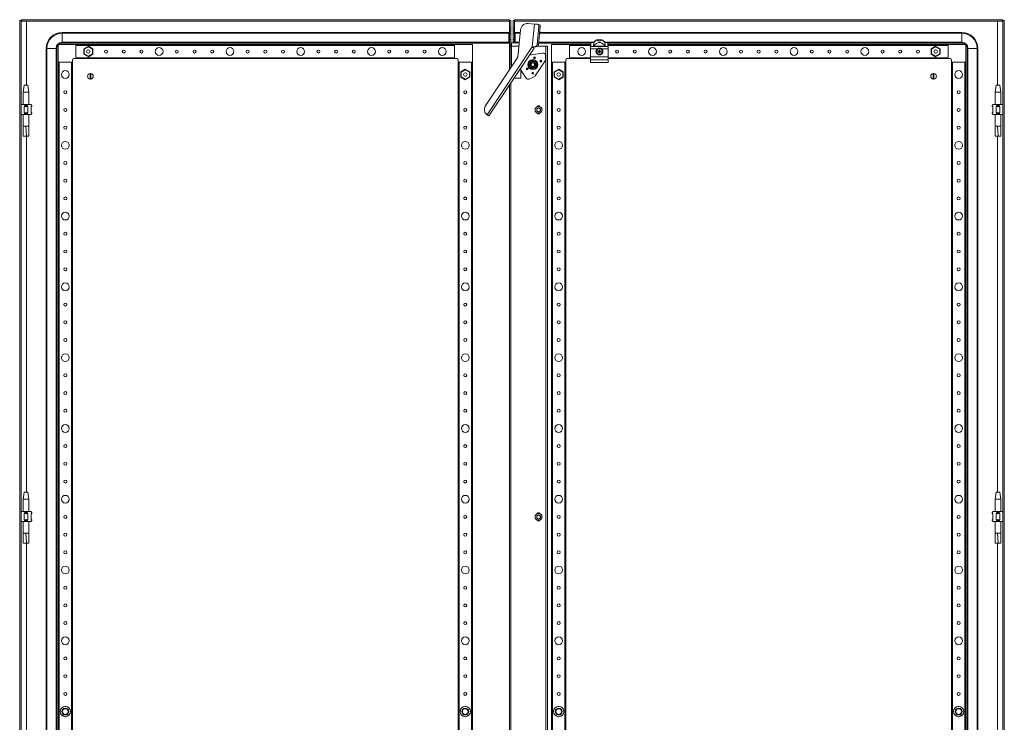
# Model space of a CAD drawing. Units: millimetres. Extents: x 12 to 11593, y -2 to 11625.
# Drawn here: x 4404 to 5795, y 3442 to 4434 of the extents above; entities that cross this region are included whole.
import ezdxf

# ---------------------------------------------------------------- set-up
doc = ezdxf.new("R2010")
doc.units = ezdxf.units.MM

msp = doc.modelspace()

# ---------------------------------------------------------------- linework, layer by layer
at = {"color": 4, "linetype": 'Continuous', "lineweight": 15}
for p, q in [((4404.231, 4433.262), (4406.231, 4433.262)), ((4404.231, 2480.262), (4404.231, 4433.262)), ((4406.231, 4433.262), (4406.231, 2480.262)), ((4406.331, 4432.262), (4406.331, 4434.262)), ((4406.331, 4434.262), (5096.131, 4434.262)), ((5096.131, 4432.262), (4406.331, 4432.262)), ((5096.131, 4432.252), (4413.731, 4432.252)), ((4413.731, 4432.252), (4413.731, 4341.762)), ((5096.131, 4434.262), (5096.131, 4432.262)), ((5096.231, 4433.262), (5096.131, 4432.252)), ((5096.131, 4432.252), (5096.131, 4432.262)), ((5096.131, 4363.478), (5096.131, 4432.252)), ((5098.231, 4433.262), (5096.231, 4433.262)), ((5096.231, 4422.512), (5096.231, 4433.262)), ((5098.231, 4433.262), (5098.231, 4422.512)), ((5101.231, 4433.262), (5103.231, 4433.262)), ((5101.231, 4422.512), (5101.231, 4433.262)), ((5103.231, 4433.262), (5103.231, 4422.512)), ((5103.331, 4432.252), (5103.231, 4433.262)), ((5103.331, 4432.262), (5103.331, 4434.262)), ((5103.331, 4434.262), (5793.131, 4434.262)), ((5793.131, 4432.262), (5103.331, 4432.262)), ((5103.331, 4432.262), (5103.331, 4432.252)), ((5785.731, 4432.252), (5103.331, 4432.252)), ((5103.331, 4432.252), (5103.331, 4401.762)), ((5131.476, 4428.164), (5122.774, 4429.009)), ((5128.332, 4395.8), (5131.476, 4428.164)), ((5131.546, 4428.157), (5128.403, 4395.8)), ((5131.546, 4428.157), (5135.74, 4427.75)), ((5137.561, 4424.559), (5135.098, 4399.203)), ((5137.851, 4427.545), (5135.74, 4427.75)), ((5139.673, 4424.354), (5137.21, 4398.998)), ((5137.561, 4424.559), (5139.673, 4424.354)), ((5785.731, 4341.762), (5785.731, 4432.252)), ((5793.131, 4432.262), (5793.131, 4434.262)), ((5795.231, 4433.262), (5793.231, 4433.262)), ((5793.231, 2480.262), (5793.231, 4433.262)), ((5795.231, 4433.262), (5795.231, 2480.262)), ((4464.231, 4415.191), (4464.231, 4416.262)), ((4464.231, 4416.262), (5095.231, 4416.262)), ((4464.231, 4415.191), (4464.231, 4402.334)), ((4464.231, 4415.191), (5095.231, 4415.191)), ((5095.231, 4415.191), (5095.231, 4416.262)), ((5095.231, 4402.334), (5095.231, 4415.191)), ((5098.231, 4422.512), (5096.231, 4422.512)), ((5096.231, 4419.862), (5096.231, 4422.512)), ((5096.231, 4419.862), (5098.231, 4419.862)), ((5096.231, 4417.143), (5096.231, 4419.862)), ((5098.231, 4417.143), (5096.231, 4417.143)), ((5096.231, 4414.262), (5096.231, 4417.143)), ((5098.231, 4414.262), (5096.231, 4414.262)), ((5096.231, 4406.262), (5096.231, 4414.262)), ((5098.231, 4419.862), (5098.231, 4422.512)), ((5098.231, 4419.862), (5098.231, 4417.143)), ((5098.231, 4417.143), (5098.231, 4414.262)), ((5098.231, 4406.262), (5098.231, 4414.262)), ((5101.231, 4422.512), (5103.231, 4422.512)), ((5101.231, 4419.646), (5101.231, 4422.512)), ((5103.231, 4419.646), (5101.231, 4419.646)), ((5101.231, 4419.646), (5101.231, 4417.16)), ((5101.231, 4417.16), (5103.231, 4417.16)), ((5101.231, 4414.262), (5101.231, 4417.16)), ((5101.231, 4414.262), (5103.231, 4414.262)), ((5101.231, 4406.262), (5101.231, 4414.262)), ((5103.231, 4422.512), (5103.231, 4419.646)), ((5103.231, 4419.646), (5103.231, 4417.16)), ((5103.231, 4417.16), (5103.231, 4414.262)), ((5103.231, 4414.262), (5103.231, 4406.262)), ((5111.489, 4416.262), (5104.231, 4416.262)), ((5104.231, 4416.262), (5104.231, 4415.191)), ((5104.231, 4415.191), (5104.231, 4402.334)), ((5111.385, 4415.191), (5104.231, 4415.191)), ((5111.854, 4420.023), (5108.106, 4381.44)), ((5735.231, 4415.191), (5138.783, 4415.191)), ((5735.231, 4416.262), (5138.887, 4416.262)), ((5735.231, 4415.191), (5735.231, 4416.262)), ((5735.231, 4402.334), (5735.231, 4415.191)), ((4483.731, 4399.262), (4458.731, 4399.262)), ((4458.731, 4399.262), (4458.731, 4374.262)), ((4464.231, 4402.334), (5095.231, 4402.334)), ((4464.231, 4402.334), (4464.231, 4401.262)), ((5095.231, 4401.262), (4464.231, 4401.262)), ((5018.731, 4399.262), (4483.731, 4399.262)), ((4483.731, 4379.262), (4483.731, 4399.262)), ((4483.731, 4380.562), (4483.731, 4397.962)), ((4483.731, 4397.962), (5018.731, 4397.962)), ((4501.231, 4396.71), (4494.781, 4392.986)), ((4495.381, 4392.64), (4501.231, 4396.017)), ((4501.231, 4396.71), (4501.231, 4396.017)), ((4507.681, 4392.986), (4501.231, 4396.71)), ((4501.231, 4396.017), (4507.081, 4392.64)), ((5018.731, 4399.262), (5018.731, 4397.968)), ((5043.731, 4399.262), (5018.731, 4399.262)), ((5018.731, 4397.962), (5018.731, 4380.562)), ((5043.731, 4374.262), (5043.731, 4399.262)), ((5128.373, 4395.796), (5064.479, 4299.954)), ((5095.231, 4401.262), (5095.231, 4402.334)), ((5096.231, 4406.262), (5098.231, 4406.262)), ((5096.231, 4403.382), (5096.231, 4406.262)), ((5098.231, 4403.382), (5096.231, 4403.382)), ((5096.231, 4398.86), (5096.231, 4403.382)), ((5096.231, 4398.86), (5098.231, 4398.86)), ((5096.231, 4396.778), (5096.231, 4398.86)), ((5096.231, 4363.628), (5096.231, 4396.778)), ((5096.231, 4396.778), (5098.231, 4396.778)), ((5098.231, 4406.262), (5098.231, 4403.382)), ((5098.231, 4398.86), (5098.231, 4403.382)), ((5098.231, 4396.778), (5098.231, 4398.86)), ((5098.241, 4396.762), (5099.231, 4396.762)), ((5098.241, 4366.643), (5098.241, 4396.762)), ((5110.08, 4401.762), (5099.231, 4401.762)), ((5099.231, 4396.662), (5099.231, 4401.762)), ((5099.231, 4396.662), (5099.231, 4368.128)), ((5099.231, 4396.662), (5109.585, 4396.662)), ((5101.231, 4406.262), (5103.231, 4406.262)), ((5101.231, 4403.365), (5101.231, 4406.262)), ((5101.231, 4403.365), (5103.231, 4403.365)), ((5101.231, 4401.762), (5101.231, 4403.365)), ((5103.231, 4406.262), (5103.231, 4403.365)), ((5103.231, 4403.365), (5103.231, 4401.762)), ((5104.231, 4402.334), (5104.231, 4401.762)), ((5110.136, 4402.334), (5104.231, 4402.334)), ((5128.332, 4395.8), (5128.373, 4395.796)), ((5133.048, 4396.429), (5128.403, 4395.8)), ((5128.403, 4395.8), (5130.514, 4395.595)), ((5135.159, 4396.224), (5130.514, 4395.595)), ((5133.048, 4396.429), (5135.159, 4396.224)), ((5137.21, 4398.998), (5135.098, 4399.203)), ((5136.211, 4396.762), (5147.721, 4396.762)), ((5137.43, 4401.262), (5210.731, 4401.262)), ((5215.464, 4402.334), (5137.534, 4402.334)), ((5147.721, 4396.762), (5147.721, 2516.762)), ((5147.721, 4396.762), (5147.731, 4396.762)), ((5149.731, 4396.762), (5147.731, 4396.762)), ((5147.731, 2516.762), (5147.731, 4396.762)), ((5149.731, 4396.762), (5149.731, 2516.762)), ((5180.731, 4399.262), (5155.731, 4399.262)), ((5155.731, 4399.262), (5155.731, 4374.262)), ((5210.731, 4399.262), (5180.731, 4399.262)), ((5180.731, 4379.262), (5180.731, 4399.262)), ((5180.731, 4397.962), (5210.731, 4397.962)), ((5210.731, 4401.762), (5210.731, 4401.551)), ((5210.731, 4401.551), (5210.731, 4396.02)), ((5210.731, 4396.02), (5210.731, 4393.162)), ((5211.231, 4402.262), (5211.231, 4402.021)), ((5215.414, 4402.262), (5211.231, 4402.262)), ((5211.231, 4396.495), (5211.231, 4402.021)), ((5211.231, 4402.021), (5215.414, 4402.021)), ((5214.733, 4396.495), (5211.231, 4396.495)), ((5215.414, 4402.021), (5214.733, 4396.495)), ((5231.73, 4396.495), (5214.733, 4396.495)), ((5231.293, 4397.08), (5215.17, 4397.08)), ((5215.414, 4402.021), (5215.414, 4402.262)), ((5226.625, 4405.665), (5219.837, 4405.665)), ((5735.231, 4402.334), (5230.998, 4402.334)), ((5231.049, 4402.262), (5231.049, 4402.021)), ((5235.231, 4402.262), (5231.049, 4402.262)), ((5231.73, 4396.495), (5231.049, 4402.021)), ((5231.049, 4402.021), (5235.231, 4402.021)), ((5235.231, 4396.495), (5231.73, 4396.495)), ((5235.231, 4402.021), (5235.231, 4402.262)), ((5235.231, 4402.021), (5235.231, 4396.495)), ((5235.731, 4401.762), (5235.731, 4401.551)), ((5235.731, 4401.551), (5235.731, 4396.02)), ((5235.731, 4401.262), (5735.231, 4401.262)), ((5715.731, 4399.262), (5235.731, 4399.262)), ((5235.731, 4397.962), (5715.731, 4397.962)), ((5235.731, 4396.02), (5235.731, 4393.162)), ((5698.231, 4396.71), (5691.781, 4392.986)), ((5692.381, 4392.64), (5698.231, 4396.017)), ((5698.231, 4396.71), (5698.231, 4396.017)), ((5704.681, 4392.986), (5698.231, 4396.71)), ((5698.231, 4396.017), (5704.081, 4392.64)), ((5715.731, 4399.262), (5715.731, 4379.262)), ((5740.731, 4399.262), (5715.731, 4399.262)), ((5715.731, 4397.962), (5715.731, 4380.562)), ((5735.231, 4402.334), (5735.231, 4401.262)), ((5740.731, 4374.262), (5740.731, 4399.262)), ((4441.731, 4393.762), (4441.731, 2519.762)), ((4442.803, 4393.762), (4441.731, 4393.762)), ((4442.803, 2519.762), (4442.803, 4393.762)), ((4455.66, 4393.762), (4442.803, 4393.762)), ((4455.66, 4393.762), (4455.66, 2519.762)), ((4456.731, 4393.762), (4455.66, 4393.762)), ((4456.731, 2519.762), (4456.731, 4393.762)), ((4495.381, 4392.64), (4494.781, 4392.986)), ((4494.781, 4392.986), (4494.781, 4385.538)), ((4495.381, 4385.885), (4494.781, 4385.538)), ((4494.781, 4385.538), (4501.231, 4381.814)), ((4495.381, 4385.885), (4495.381, 4392.64)), ((4501.231, 4382.507), (4495.381, 4385.885)), ((4507.081, 4385.885), (4501.231, 4382.507)), ((4501.231, 4381.814), (4507.681, 4385.538)), ((4501.231, 4382.507), (4501.231, 4381.814)), ((4507.081, 4392.64), (4507.681, 4392.986)), ((4507.081, 4392.64), (4507.081, 4385.885)), ((4507.081, 4385.885), (4507.681, 4385.538)), ((4507.681, 4385.538), (4507.681, 4392.986)), ((5130.849, 4393.921), (5067.058, 4298.235)), ((5125.385, 4385.545), (5112.231, 4365.814)), ((5125.385, 4385.545), (5126.966, 4384.491)), ((5126.966, 4384.491), (5143.295, 4387.175)), ((5147.213, 4383.849), (5147.213, 4378.023)), ((5210.731, 4393.162), (5220.348, 4393.162)), ((5210.731, 4393.162), (5210.731, 4381.662)), ((5210.731, 4381.662), (5235.731, 4381.662)), ((5210.731, 4381.662), (5210.731, 4377.731)), ((5221.072, 4389.76), (5221.914, 4389.576)), ((5221.231, 4389.557), (5221.072, 4389.76)), ((5221.072, 4388.765), (5221.231, 4388.968)), ((5221.914, 4388.948), (5221.072, 4388.765)), ((5221.941, 4389.379), (5221.231, 4389.557)), ((5221.231, 4389.557), (5221.231, 4388.968)), ((5221.231, 4388.968), (5221.941, 4389.146)), ((5221.914, 4389.576), (5222.545, 4389.949)), ((5221.941, 4389.379), (5221.914, 4389.576)), ((5221.941, 4389.146), (5221.914, 4388.948)), ((5222.545, 4388.576), (5221.914, 4388.948)), ((5222.685, 4389.808), (5221.941, 4389.379)), ((5221.941, 4389.146), (5222.685, 4388.716)), ((5222.545, 4389.949), (5222.917, 4390.58)), ((5222.545, 4389.949), (5222.685, 4389.808)), ((5222.685, 4388.716), (5222.545, 4388.576)), ((5222.917, 4387.945), (5222.545, 4388.576)), ((5223.115, 4390.552), (5222.685, 4389.808)), ((5222.685, 4388.716), (5223.115, 4387.972)), ((5222.734, 4391.421), (5223.729, 4391.421)), ((5222.917, 4390.58), (5222.734, 4391.421)), ((5222.734, 4391.421), (5222.937, 4391.263)), ((5222.734, 4387.103), (5222.917, 4387.945)), ((5222.937, 4387.262), (5222.734, 4387.103)), ((5223.729, 4387.103), (5222.734, 4387.103)), ((5222.917, 4390.58), (5223.115, 4390.552)), ((5223.115, 4387.972), (5222.917, 4387.945)), ((5222.937, 4391.263), (5223.115, 4390.552)), ((5223.526, 4391.263), (5222.937, 4391.263)), ((5223.115, 4387.972), (5222.937, 4387.262)), ((5222.937, 4387.262), (5223.526, 4387.262)), ((5223.348, 4390.552), (5223.526, 4391.263)), ((5223.348, 4390.552), (5223.545, 4390.58)), ((5223.777, 4389.808), (5223.348, 4390.552)), ((5223.348, 4387.972), (5223.777, 4388.716)), ((5223.545, 4387.945), (5223.348, 4387.972)), ((5223.526, 4387.262), (5223.348, 4387.972)), ((5223.526, 4391.263), (5223.729, 4391.421)), ((5223.729, 4387.103), (5223.526, 4387.262)), ((5223.729, 4391.421), (5223.545, 4390.58)), ((5223.545, 4390.58), (5223.918, 4389.949)), ((5223.918, 4388.576), (5223.545, 4387.945)), ((5223.545, 4387.945), (5223.729, 4387.103)), ((5223.918, 4389.949), (5223.777, 4389.808)), ((5224.521, 4389.379), (5223.777, 4389.808)), ((5223.777, 4388.716), (5224.521, 4389.146)), ((5223.918, 4388.576), (5223.777, 4388.716)), ((5223.918, 4389.949), (5224.549, 4389.576)), ((5224.549, 4388.948), (5223.918, 4388.576)), ((5224.549, 4389.576), (5224.521, 4389.379)), ((5225.232, 4389.557), (5224.521, 4389.379)), ((5224.549, 4388.948), (5224.521, 4389.146)), ((5224.521, 4389.146), (5225.232, 4388.968)), ((5224.549, 4389.576), (5225.39, 4389.76)), ((5225.39, 4388.765), (5224.549, 4388.948)), ((5225.39, 4389.76), (5225.232, 4389.557)), ((5225.232, 4388.968), (5225.232, 4389.557)), ((5225.39, 4388.765), (5225.232, 4388.968)), ((5226.114, 4393.162), (5235.731, 4393.162)), ((5235.731, 4393.162), (5235.731, 4381.662)), ((5235.731, 4381.662), (5235.731, 4377.731)), ((5691.781, 4392.986), (5691.781, 4385.538)), ((5692.381, 4392.64), (5691.781, 4392.986)), ((5692.381, 4385.885), (5691.781, 4385.538)), ((5691.781, 4385.538), (5698.231, 4381.814)), ((5692.381, 4385.885), (5692.381, 4392.64)), ((5698.231, 4382.507), (5692.381, 4385.885)), ((5704.081, 4385.885), (5698.231, 4382.507)), ((5698.231, 4381.814), (5704.681, 4385.538)), ((5698.231, 4382.507), (5698.231, 4381.814)), ((5704.081, 4392.64), (5704.681, 4392.986)), ((5704.081, 4392.64), (5704.081, 4385.885)), ((5704.081, 4385.885), (5704.681, 4385.538)), ((5704.681, 4385.538), (5704.681, 4392.986)), ((5743.803, 4393.762), (5742.731, 4393.762)), ((5742.731, 4393.762), (5742.731, 2519.762)), ((5756.66, 4393.762), (5743.803, 4393.762)), ((5743.803, 2519.762), (5743.803, 4393.762)), ((5756.66, 4393.762), (5756.66, 2519.762)), ((5756.66, 4393.762), (5757.731, 4393.762)), ((5757.731, 2519.762), (5757.731, 4393.762)), ((4458.731, 4374.262), (4478.731, 4374.262)), ((4458.731, 4374.262), (4458.731, 2539.262)), ((4460.031, 2539.262), (4460.031, 4374.262)), ((4477.431, 4374.262), (4460.031, 4374.262)), ((4477.431, 4374.262), (4477.431, 2539.262)), ((4478.731, 4374.262), (4478.731, 4377.262)), ((4478.731, 2539.262), (4478.731, 4374.262)), ((4480.731, 4379.262), (4483.731, 4379.262)), ((5018.731, 4380.562), (4483.731, 4380.562)), ((4483.731, 4379.262), (5018.731, 4379.262)), ((5018.731, 4380.556), (5018.731, 4379.262)), ((5018.731, 4379.262), (5021.731, 4379.262)), ((5023.731, 4377.262), (5023.731, 4374.262)), ((5023.731, 4374.262), (5025.025, 4374.262)), ((5023.731, 4374.262), (5023.731, 2539.262)), ((5025.031, 2539.262), (5025.031, 4374.262)), ((5042.431, 4374.262), (5025.031, 4374.262)), ((5042.431, 4374.262), (5042.431, 2539.262)), ((5042.437, 4374.262), (5043.731, 4374.262)), ((5043.731, 2539.262), (5043.731, 4374.262)), ((5108.106, 4381.44), (5062.011, 4312.297)), ((5124.231, 4367.876), (5124.231, 4373.649)), ((5129.231, 4376.828), (5131.85, 4375.298)), ((5131.85, 4375.298), (5134.485, 4373.795)), ((5146.646, 4376.153), (5132.476, 4354.898)), ((5134.231, 4373.649), (5134.231, 4367.876)), ((5155.731, 4374.262), (5175.731, 4374.262)), ((5155.731, 4374.262), (5155.731, 2539.262)), ((5157.031, 2539.262), (5157.031, 4374.262)), ((5174.431, 4374.262), (5174.431, 2539.262)), ((5175.731, 4374.262), (5175.731, 4377.262)), ((5175.731, 2539.262), (5175.731, 4374.262)), ((5177.731, 4379.262), (5180.731, 4379.262)), ((5210.731, 4380.562), (5180.731, 4380.562)), ((5180.731, 4379.262), (5210.731, 4379.262)), ((5235.731, 4377.731), (5210.731, 4377.731)), ((5210.731, 4377.731), (5210.731, 4373.731)), ((5210.731, 4373.731), (5235.731, 4373.731)), ((5715.731, 4380.562), (5235.731, 4380.562)), ((5235.731, 4379.262), (5715.731, 4379.262)), ((5235.731, 4377.731), (5235.731, 4373.731)), ((5715.731, 4379.262), (5718.731, 4379.262)), ((5720.731, 4377.262), (5720.731, 4374.262)), ((5720.731, 4374.262), (5740.731, 4374.262)), ((5720.731, 4374.262), (5720.731, 2539.262)), ((5722.031, 2539.262), (5722.031, 4374.262)), ((5739.431, 4374.262), (5722.031, 4374.262)), ((5739.431, 4374.262), (5739.431, 2539.262)), ((5740.731, 2539.262), (5740.731, 4374.262)), ((4503.581, 4350.315), (4503.581, 4358.209)), ((4504.881, 4358.209), (4504.881, 4350.315)), ((5033.731, 4364.21), (5027.281, 4360.486)), ((5027.881, 4360.14), (5027.281, 4360.486)), ((5027.281, 4360.486), (5027.281, 4353.038)), ((5027.881, 4360.14), (5033.731, 4363.517)), ((5027.881, 4353.385), (5027.881, 4360.14)), ((5033.731, 4364.21), (5033.731, 4363.517)), ((5040.181, 4360.486), (5033.731, 4364.21)), ((5033.731, 4363.517), (5039.581, 4360.14)), ((5039.581, 4360.14), (5040.181, 4360.486)), ((5039.581, 4360.14), (5039.581, 4353.385)), ((5040.181, 4353.038), (5040.181, 4360.486)), ((5112.231, 4365.994), (5112.231, 4351.762)), ((5119.8, 4351.535), (5112.231, 4362.786)), ((5126.613, 4366.227), (5123.978, 4367.729)), ((5129.231, 4364.696), (5126.613, 4366.227)), ((5165.731, 4364.21), (5159.281, 4360.486)), ((5159.281, 4360.486), (5159.281, 4353.038)), ((5159.881, 4360.14), (5159.281, 4360.486)), ((5159.881, 4360.14), (5165.731, 4363.517)), ((5159.881, 4353.385), (5159.881, 4360.14)), ((5165.731, 4364.21), (5165.731, 4363.517)), ((5172.181, 4360.486), (5165.731, 4364.21)), ((5165.731, 4363.517), (5171.581, 4360.14)), ((5171.581, 4360.14), (5172.181, 4360.486)), ((5171.581, 4360.14), (5171.581, 4353.385)), ((5172.181, 4353.038), (5172.181, 4360.486)), ((5694.581, 4350.315), (5694.581, 4358.209)), ((5695.881, 4358.209), (5695.881, 4350.315)), ((4410.732, 4341.765), (4409.231, 4331.762)), ((4415.731, 4341.762), (4410.731, 4341.762)), ((4417.231, 4331.762), (4415.731, 4341.765)), ((5027.881, 4353.385), (5027.281, 4353.038)), ((5027.281, 4353.038), (5033.731, 4349.315)), ((5033.731, 4350.007), (5027.881, 4353.385)), ((5039.581, 4353.385), (5033.731, 4350.007)), ((5033.731, 4349.315), (5040.181, 4353.038)), ((5033.731, 4350.007), (5033.731, 4349.315)), ((5039.581, 4353.385), (5040.181, 4353.038)), ((5096.131, 2571.68), (5096.131, 4341.844)), ((5096.231, 2571.53), (5096.231, 4341.994)), ((5098.241, 2568.515), (5098.241, 4345.009)), ((5112.231, 4351.762), (5102.743, 4351.762)), ((5131.114, 4353.721), (5124.04, 4350.37)), ((5159.881, 4353.385), (5159.281, 4353.038)), ((5159.281, 4353.038), (5165.731, 4349.315)), ((5165.731, 4350.007), (5159.881, 4353.385)), ((5171.581, 4353.385), (5165.731, 4350.007)), ((5165.731, 4349.315), (5172.181, 4353.038)), ((5165.731, 4350.007), (5165.731, 4349.315)), ((5171.581, 4353.385), (5172.181, 4353.038)), ((5783.732, 4341.765), (5782.231, 4331.762)), ((5788.731, 4341.762), (5783.731, 4341.762)), ((5790.231, 4331.762), (5788.731, 4341.765)), ((4409.231, 4331.762), (4409.231, 4314.262)), ((4417.231, 4331.762), (4409.231, 4331.762)), ((4417.231, 4314.262), (4417.231, 4331.762)), ((5782.231, 4331.762), (5782.231, 4314.262)), ((5790.231, 4331.762), (5782.231, 4331.762)), ((5790.231, 4314.262), (5790.231, 4331.762)), ((4410.685, 4314.262), (4406.231, 4314.262)), ((4410.685, 4314.262), (4411.495, 4313.453)), ((4415.777, 4314.262), (4410.685, 4314.262)), ((4411.495, 4312.262), (4410.685, 4311.711)), ((4411.495, 4313.453), (4411.495, 4312.262)), ((4411.495, 4312.262), (4414.968, 4312.262)), ((4414.968, 4313.453), (4415.777, 4314.262)), ((4414.968, 4312.262), (4414.968, 4313.453)), ((4415.777, 4311.711), (4414.968, 4312.262)), ((4420.231, 4314.262), (4415.777, 4314.262)), ((4420.231, 4314.262), (4421.04, 4313.453)), ((4420.231, 4311.262), (4421.231, 4312.262)), ((4421.04, 4312.262), (4420.231, 4311.711)), ((4421.04, 4313.453), (4421.04, 4312.262)), ((4421.04, 4312.262), (4421.231, 4312.262)), ((4421.231, 4312.262), (4421.231, 4313.262)), ((5778.231, 4313.262), (5778.231, 4312.262)), ((5778.231, 4312.262), (5779.231, 4311.262)), ((5778.231, 4312.262), (5778.422, 4312.262)), ((5778.422, 4313.453), (5779.231, 4314.262)), ((5778.422, 4312.262), (5778.422, 4313.453)), ((5779.231, 4311.711), (5778.422, 4312.262)), ((5783.685, 4314.262), (5779.231, 4314.262)), ((5783.685, 4314.262), (5784.495, 4313.453)), ((5788.777, 4314.262), (5783.685, 4314.262)), ((5784.495, 4312.262), (5783.685, 4311.711)), ((5784.495, 4313.453), (5784.495, 4312.262)), ((5784.495, 4312.262), (5787.968, 4312.262)), ((5787.968, 4313.453), (5788.777, 4314.262)), ((5787.968, 4312.262), (5787.968, 4313.453)), ((5788.777, 4311.711), (5787.968, 4312.262)), ((5793.231, 4314.262), (5788.777, 4314.262)), ((4410.685, 4300.262), (4406.231, 4300.262)), ((4409.231, 4300.262), (4409.231, 4283.643)), ((4410.685, 4311.711), (4410.685, 4302.814)), ((4410.685, 4302.814), (4411.495, 4302.262)), ((4411.495, 4301.072), (4410.685, 4300.262)), ((4415.777, 4300.262), (4410.685, 4300.262)), ((4414.968, 4302.262), (4411.495, 4302.262)), ((4411.495, 4302.262), (4411.495, 4301.072)), ((4414.968, 4302.262), (4415.777, 4302.814)), ((4414.968, 4301.072), (4414.968, 4302.262)), ((4414.968, 4301.072), (4415.777, 4300.262)), ((4415.777, 4302.814), (4415.777, 4311.711)), ((4420.231, 4300.262), (4415.777, 4300.262)), ((4417.231, 4283.643), (4417.231, 4300.262)), ((4420.231, 4311.711), (4420.231, 4302.814)), ((4421.231, 4302.262), (4420.231, 4303.262)), ((4420.231, 4302.814), (4421.04, 4302.262)), ((4420.231, 4300.262), (4421.04, 4301.072)), ((4421.04, 4302.262), (4421.04, 4301.072)), ((4421.231, 4302.262), (4421.04, 4302.262)), ((4421.231, 4301.262), (4421.231, 4302.262)), ((5134.689, 4308.23), (5137.231, 4309.698)), ((5134.689, 4305.295), (5134.689, 4308.23)), ((5137.231, 4303.827), (5134.689, 4305.295)), ((5137.231, 4309.698), (5139.773, 4308.23)), ((5139.773, 4305.295), (5137.231, 4303.827)), ((5139.773, 4308.23), (5139.773, 4305.295)), ((5779.231, 4303.262), (5778.231, 4302.262)), ((5778.231, 4302.262), (5778.231, 4301.262)), ((5778.422, 4302.262), (5778.231, 4302.262)), ((5778.422, 4302.262), (5779.231, 4302.814)), ((5778.422, 4301.072), (5778.422, 4302.262)), ((5778.422, 4301.072), (5779.231, 4300.262)), ((5779.231, 4302.814), (5779.231, 4311.711)), ((5783.685, 4300.262), (5779.231, 4300.262)), ((5782.231, 4300.262), (5782.231, 4283.643)), ((5783.685, 4311.711), (5783.685, 4302.814)), ((5783.685, 4302.814), (5784.495, 4302.262)), ((5784.495, 4301.072), (5783.685, 4300.262)), ((5788.777, 4300.262), (5783.685, 4300.262)), ((5787.968, 4302.262), (5784.495, 4302.262)), ((5784.495, 4302.262), (5784.495, 4301.072)), ((5787.968, 4302.262), (5788.777, 4302.814)), ((5787.968, 4301.072), (5787.968, 4302.262)), ((5787.968, 4301.072), (5788.777, 4300.262)), ((5788.777, 4302.814), (5788.777, 4311.711)), ((5793.231, 4300.262), (5788.777, 4300.262)), ((5790.231, 4283.643), (5790.231, 4300.262)), ((4412.688, 4283.703), (4409.231, 4283.703)), ((4417.231, 4283.703), (4412.688, 4283.703)), ((5785.688, 4283.703), (5782.231, 4283.703)), ((5786.762, 4269.703), (5785.688, 4283.703)), ((5790.231, 4283.703), (5785.688, 4283.703)), ((4409.274, 4269.703), (4413.763, 4269.703)), ((4413.731, 4269.703), (4413.731, 3766.762)), ((4413.763, 4269.703), (4417.166, 4269.703)), ((5782.274, 4269.703), (5786.762, 4269.703)), ((5785.731, 3766.762), (5785.731, 4269.703)), ((5786.763, 4269.703), (5790.166, 4269.703)), ((4410.732, 3766.765), (4409.231, 3756.762)), ((4409.231, 3756.762), (4409.231, 3739.262)), ((4417.231, 3756.762), (4409.231, 3756.762)), ((4415.731, 3766.762), (4410.731, 3766.762)), ((4417.231, 3756.762), (4415.731, 3766.765)), ((4417.231, 3739.262), (4417.231, 3756.762)), ((5783.732, 3766.765), (5782.231, 3756.762)), ((5782.231, 3756.762), (5782.231, 3739.262)), ((5790.231, 3756.762), (5782.231, 3756.762)), ((5788.731, 3766.762), (5783.731, 3766.762)), ((5790.231, 3756.762), (5788.731, 3766.765)), ((5790.231, 3739.262), (5790.231, 3756.762)), ((4410.685, 3739.262), (4406.231, 3739.262)), ((4410.685, 3739.262), (4411.495, 3738.453)), ((4415.777, 3739.262), (4410.685, 3739.262)), ((4411.495, 3737.262), (4410.685, 3736.711)), ((4410.685, 3736.711), (4410.685, 3727.814)), ((4411.495, 3738.453), (4411.495, 3737.262)), ((4411.495, 3737.262), (4414.968, 3737.262)), ((4414.968, 3738.453), (4415.777, 3739.262)), ((4414.968, 3737.262), (4414.968, 3738.453)), ((4415.777, 3736.711), (4414.968, 3737.262)), ((4420.231, 3739.262), (4415.777, 3739.262)), ((4415.777, 3727.814), (4415.777, 3736.711)), ((4420.231, 3739.262), (4421.04, 3738.453)), ((4420.231, 3736.262), (4421.231, 3737.262)), ((4421.04, 3737.262), (4420.231, 3736.711)), ((4420.231, 3736.711), (4420.231, 3727.814)), ((4421.231, 3727.262), (4420.231, 3728.262)), ((4421.04, 3738.453), (4421.04, 3737.262)), ((4421.04, 3737.262), (4421.231, 3737.262)), ((4421.231, 3737.262), (4421.231, 3738.262)), ((5134.689, 3733.23), (5137.231, 3734.698)), ((5134.689, 3730.295), (5134.689, 3733.23)), ((5137.231, 3728.827), (5134.689, 3730.295)), ((5137.231, 3734.698), (5139.773, 3733.23)), ((5139.773, 3730.295), (5137.231, 3728.827)), ((5139.773, 3733.23), (5139.773, 3730.295)), ((5778.422, 3738.453), (5778.231, 3738.262)), ((5778.231, 3738.262), (5778.231, 3737.262)), ((5778.231, 3737.262), (5779.231, 3736.262)), ((5778.231, 3737.262), (5778.422, 3737.262)), ((5779.231, 3728.262), (5778.231, 3727.262)), ((5778.422, 3738.453), (5779.231, 3739.262)), ((5778.422, 3737.262), (5778.422, 3738.453)), ((5779.231, 3736.711), (5778.422, 3737.262)), ((5783.685, 3739.262), (5779.231, 3739.262)), ((5779.231, 3727.814), (5779.231, 3736.711)), ((5783.685, 3739.262), (5784.495, 3738.453)), ((5788.777, 3739.262), (5783.685, 3739.262)), ((5784.495, 3737.262), (5783.685, 3736.711)), ((5783.685, 3736.711), (5783.685, 3727.814)), ((5784.495, 3738.453), (5784.495, 3737.262)), ((5784.495, 3737.262), (5787.968, 3737.262)), ((5787.968, 3738.453), (5788.777, 3739.262)), ((5787.968, 3737.262), (5787.968, 3738.453)), ((5788.777, 3736.711), (5787.968, 3737.262)), ((5793.231, 3739.262), (5788.777, 3739.262)), ((5788.777, 3727.814), (5788.777, 3736.711)), ((4410.685, 3725.262), (4406.231, 3725.262)), ((4409.231, 3725.262), (4409.231, 3708.643)), ((4410.685, 3727.814), (4411.495, 3727.262)), ((4411.495, 3726.072), (4410.685, 3725.262)), ((4415.777, 3725.262), (4410.685, 3725.262)), ((4414.968, 3727.262), (4411.495, 3727.262)), ((4411.495, 3727.262), (4411.495, 3726.072)), ((4414.968, 3727.262), (4415.777, 3727.814)), ((4414.968, 3726.072), (4414.968, 3727.262)), ((4414.968, 3726.072), (4415.777, 3725.262)), ((4420.231, 3725.262), (4415.777, 3725.262)), ((4417.231, 3708.643), (4417.231, 3725.262)), ((4420.231, 3727.814), (4421.04, 3727.262)), ((4420.231, 3725.262), (4421.04, 3726.072)), ((4421.04, 3727.262), (4421.04, 3726.072)), ((4421.231, 3727.262), (4421.04, 3727.262)), ((4421.231, 3726.262), (4421.231, 3727.262)), ((5778.231, 3727.262), (5778.231, 3726.262)), ((5778.422, 3727.262), (5778.231, 3727.262)), ((5778.231, 3726.262), (5778.422, 3726.072)), ((5778.422, 3727.262), (5779.231, 3727.814)), ((5778.422, 3726.072), (5778.422, 3727.262)), ((5778.422, 3726.072), (5779.231, 3725.262)), ((5783.685, 3725.262), (5779.231, 3725.262)), ((5782.231, 3725.262), (5782.231, 3708.643)), ((5783.685, 3727.814), (5784.495, 3727.262)), ((5784.495, 3726.072), (5783.685, 3725.262)), ((5788.777, 3725.262), (5783.685, 3725.262)), ((5787.968, 3727.262), (5784.495, 3727.262)), ((5784.495, 3727.262), (5784.495, 3726.072)), ((5787.968, 3727.262), (5788.777, 3727.814)), ((5787.968, 3726.072), (5787.968, 3727.262)), ((5787.968, 3726.072), (5788.777, 3725.262)), ((5793.231, 3725.262), (5788.777, 3725.262)), ((5790.231, 3708.643), (5790.231, 3725.262)), ((4412.688, 3708.703), (4409.231, 3708.703)), ((4417.231, 3708.703), (4412.688, 3708.703)), ((5785.688, 3708.703), (5782.231, 3708.703)), ((5790.231, 3708.703), (5785.688, 3708.703)), ((4409.274, 3694.703), (4413.763, 3694.703)), ((4413.731, 3694.703), (4413.731, 3215.762)), ((4413.763, 3694.703), (4417.166, 3694.703)), ((5782.274, 3694.703), (5786.762, 3694.703)), ((5785.731, 3215.762), (5785.731, 3694.703)), ((5786.763, 3694.703), (5790.166, 3694.703)), ((4468.731, 3464.21), (4468.373, 3464.003)), ((4468.731, 3464.21), (4468.731, 3464.012)), ((4469.089, 3464.003), (4468.731, 3464.21)), ((5033.731, 3464.21), (5033.373, 3464.003)), ((5033.731, 3464.21), (5033.731, 3464.012)), ((5034.089, 3464.003), (5033.731, 3464.21)), ((5165.731, 3464.21), (5165.373, 3464.003)), ((5166.089, 3464.003), (5165.731, 3464.21)), ((5165.731, 3464.012), (5165.731, 3464.21)), ((5730.731, 3464.21), (5730.373, 3464.003)), ((5730.731, 3464.012), (5730.731, 3464.21)), ((5731.089, 3464.003), (5730.731, 3464.21)), ((4462.639, 3460.693), (4462.281, 3460.486)), ((4462.453, 3460.387), (4462.281, 3460.486)), ((4462.281, 3460.486), (4462.281, 3460.073)), ((4462.281, 3453.452), (4462.281, 3453.038)), ((4462.453, 3453.137), (4462.281, 3453.038)), ((4462.281, 3453.038), (4462.639, 3452.832)), ((4475.181, 3460.486), (4474.823, 3460.693)), ((4474.823, 3452.832), (4475.181, 3453.038)), ((4475.01, 3460.387), (4475.181, 3460.486)), ((4475.01, 3453.137), (4475.181, 3453.038)), ((4475.181, 3460.073), (4475.181, 3460.486)), ((4475.181, 3453.038), (4475.181, 3453.452)), ((5027.639, 3460.693), (5027.281, 3460.486)), ((5027.453, 3460.387), (5027.281, 3460.486)), ((5027.281, 3460.486), (5027.281, 3460.073)), ((5027.281, 3453.452), (5027.281, 3453.038)), ((5027.453, 3453.137), (5027.281, 3453.038)), ((5027.281, 3453.038), (5027.639, 3452.832)), ((5040.181, 3460.486), (5039.823, 3460.693)), ((5039.823, 3452.832), (5040.181, 3453.038)), ((5040.01, 3460.387), (5040.181, 3460.486)), ((5040.01, 3453.137), (5040.181, 3453.038)), ((5040.181, 3460.073), (5040.181, 3460.486)), ((5040.181, 3453.038), (5040.181, 3453.452)), ((5159.639, 3460.693), (5159.281, 3460.486)), ((5159.453, 3460.387), (5159.281, 3460.486)), ((5159.281, 3460.486), (5159.281, 3460.073)), ((5159.281, 3453.452), (5159.281, 3453.038)), ((5159.453, 3453.137), (5159.281, 3453.038)), ((5159.281, 3453.038), (5159.639, 3452.832)), ((5172.181, 3460.486), (5171.823, 3460.693)), ((5171.823, 3452.832), (5172.181, 3453.038)), ((5172.01, 3460.387), (5172.181, 3460.486)), ((5172.01, 3453.137), (5172.181, 3453.038)), ((5172.181, 3460.073), (5172.181, 3460.486)), ((5172.181, 3453.038), (5172.181, 3453.452)), ((5724.639, 3460.693), (5724.281, 3460.486)), ((5724.281, 3460.486), (5724.281, 3460.073)), ((5724.453, 3460.387), (5724.281, 3460.486)), ((5724.281, 3453.452), (5724.281, 3453.038)), ((5724.453, 3453.137), (5724.281, 3453.038)), ((5724.281, 3453.038), (5724.639, 3452.832)), ((5737.181, 3460.486), (5736.823, 3460.693)), ((5736.823, 3452.832), (5737.181, 3453.038)), ((5737.01, 3460.387), (5737.181, 3460.486)), ((5737.01, 3453.137), (5737.181, 3453.038)), ((5737.181, 3460.073), (5737.181, 3460.486)), ((5737.181, 3453.038), (5737.181, 3453.452)), ((4468.373, 3449.521), (4468.731, 3449.314)), ((4468.731, 3449.314), (4469.089, 3449.521)), ((4468.731, 3449.512), (4468.731, 3449.314)), ((5033.373, 3449.521), (5033.731, 3449.314)), ((5033.731, 3449.314), (5034.089, 3449.521)), ((5033.731, 3449.512), (5033.731, 3449.314)), ((5165.373, 3449.521), (5165.731, 3449.314)), ((5165.731, 3449.314), (5166.089, 3449.521)), ((5165.731, 3449.314), (5165.731, 3449.512)), ((5730.373, 3449.521), (5730.731, 3449.314)), ((5730.731, 3449.314), (5731.089, 3449.521)), ((5730.731, 3449.314), (5730.731, 3449.512))]:
    msp.add_line(p, q, dxfattribs=at)
at = {"color": 4, "linetype": 'Continuous', "lineweight": 15, "flags": 128}
for points in [[(5215.17, 4397.08), (5216.701, 4398.757), (5219.229, 4400.661), (5221.12, 4401.601), (5222.275, 4401.996), (5222.849, 4402.128), (5223.162, 4402.163), (5223.231, 4402.164), (5223.547, 4402.139), (5224.604, 4401.87), (5226.517, 4401.062), (5228.358, 4399.918), (5230.353, 4398.17), (5231.293, 4397.08)], [(5219.846, 4405.253), (5219.688, 4405.468), (5219.837, 4405.665)], [(5226.625, 4405.665), (5226.775, 4405.449), (5226.617, 4405.253)], [(5221.072, 4388.765), (5221.07, 4389.262), (5221.072, 4389.76)], [(5225.39, 4389.76), (5225.392, 4389.262), (5225.39, 4388.765)], [(5123.978, 4373.795), (5126.611, 4375.297), (5129.231, 4376.828)], [(5123.978, 4367.729), (5123.994, 4370.761), (5123.978, 4373.795)], [(5124.231, 4373.649), (5126.147, 4374.755), (5127.458, 4375.512), (5129.023, 4376.415), (5129.231, 4376.536)], [(5129.231, 4364.989), (5127.315, 4366.095), (5126.731, 4366.432), (5125.413, 4367.193), (5124.231, 4367.876)], [(5134.231, 4373.649), (5132.315, 4374.755), (5131.731, 4375.092), (5130.413, 4375.853), (5129.231, 4376.536)], [(5134.231, 4367.876), (5132.315, 4366.769), (5131.004, 4366.012), (5129.44, 4365.109), (5129.231, 4364.989)], [(5134.485, 4373.795), (5134.468, 4370.764), (5134.485, 4367.729)], [(5134.485, 4367.729), (5131.851, 4366.228), (5129.231, 4364.696)], [(4421.231, 4313.262), (4421.21, 4313.284), (4421.04, 4313.453)], [(5778.422, 4313.453), (5778.253, 4313.284), (5778.231, 4313.262)], [(4410.685, 4311.711), (4413.355, 4311.263), (4415.777, 4311.711)], [(4415.777, 4302.814), (4413.231, 4303.262), (4410.685, 4302.814)], [(4421.04, 4301.072), (4421.21, 4301.241), (4421.231, 4301.262)], [(5064.479, 4299.954), (5064.982, 4299.619), (5065.466, 4299.296), (5065.912, 4298.999), (5066.303, 4298.739), (5066.624, 4298.525), (5066.862, 4298.366), (5067.009, 4298.268), (5067.058, 4298.235)], [(5778.231, 4301.262), (5778.253, 4301.241), (5778.422, 4301.072)], [(5783.685, 4311.711), (5786.231, 4311.262), (5788.777, 4311.711)], [(5788.777, 4302.814), (5786.108, 4303.261), (5783.685, 4302.814)], [(4409.231, 4283.789), (4409.268, 4276.746), (4409.231, 4269.703)], [(4413.763, 4269.703), (4413.225, 4276.703), (4412.688, 4283.703)], [(4417.231, 4269.703), (4417.195, 4276.746), (4417.232, 4283.789)], [(5782.231, 4283.789), (5782.268, 4276.746), (5782.231, 4269.703)], [(5790.231, 4269.703), (5790.195, 4276.746), (5790.232, 4283.789)], [(4410.685, 3736.711), (4413.355, 3736.263), (4415.777, 3736.711)], [(4415.777, 3727.814), (4413.231, 3728.262), (4410.685, 3727.814)], [(4421.231, 3738.262), (4421.21, 3738.284), (4421.04, 3738.453)], [(5783.685, 3736.711), (5786.231, 3736.262), (5788.777, 3736.711)], [(5788.777, 3727.814), (5786.108, 3728.261), (5783.685, 3727.814)], [(4421.04, 3726.072), (4421.21, 3726.241), (4421.231, 3726.262)], [(4409.231, 3708.789), (4409.268, 3701.746), (4409.231, 3694.703)], [(4413.763, 3694.703), (4413.225, 3701.703), (4412.688, 3708.703)], [(4417.231, 3694.703), (4417.195, 3701.746), (4417.232, 3708.789)], [(5782.231, 3708.789), (5782.268, 3701.746), (5782.231, 3694.703)], [(5786.762, 3694.703), (5786.225, 3701.703), (5785.688, 3708.703)], [(5790.231, 3694.703), (5790.195, 3701.746), (5790.232, 3708.789)]]:
    msp.add_lwpolyline(points, dxfattribs=at)
at = {"color": 4, "linetype": 'Continuous', "lineweight": 15}
for centre, radius in [((4501.231, 4389.262), 2.5), ((4526.231, 4389.262), 2.1), ((4551.231, 4389.262), 2.1), ((4576.231, 4389.262), 2.1), ((4601.231, 4389.262), 5.5), ((4626.231, 4389.262), 2.1), ((4651.231, 4389.262), 2.1), ((4676.231, 4389.262), 2.1), ((4701.231, 4389.262), 5.5), ((4726.231, 4389.262), 2.1), ((4751.231, 4389.262), 2.1), ((4776.231, 4389.262), 2.1), ((4801.231, 4389.262), 5.5), ((4826.231, 4389.262), 2.1), ((4851.231, 4389.262), 2.1), ((4876.231, 4389.262), 2.1), ((4901.231, 4389.262), 5.5), ((4926.231, 4389.262), 2.1), ((4951.231, 4389.262), 2.1), ((4976.231, 4389.262), 2.1), ((5001.231, 4389.262), 5.5), ((5131.45, 4380.4), 1.25), ((5198.231, 4389.262), 5.5), ((5223.231, 4389.262), 4), ((5248.231, 4389.262), 2.1), ((5273.231, 4389.262), 2.1), ((5298.231, 4389.262), 5.5), ((5323.231, 4389.262), 2.1), ((5348.231, 4389.262), 2.1), ((5373.231, 4389.262), 2.1), ((5398.231, 4389.262), 5.5), ((5423.231, 4389.262), 2.1), ((5448.231, 4389.262), 2.1), ((5473.231, 4389.262), 2.1), ((5498.231, 4389.262), 5.5), ((5523.231, 4389.262), 2.1), ((5548.231, 4389.262), 2.1), ((5573.231, 4389.262), 2.1), ((5598.231, 4389.262), 5.5), ((5623.231, 4389.262), 2.1), ((5648.231, 4389.262), 2.1), ((5673.231, 4389.262), 2.1), ((5698.231, 4389.262), 2.5), ((5129.231, 4370.762), 7.1), ((5129.231, 4370.762), 6.727), ((5129.231, 4370.762), 4.25), ((5129.231, 4370.762), 3), ((5129.231, 4370.762), 2.982), ((5129.231, 4370.762), 2.5), ((5129.231, 4370.762), 2.446), ((5131.45, 4380.4), 0.961), ((5140.325, 4375.685), 1.25), ((5140.325, 4375.685), 0.961), ((4468.731, 4356.762), 5.5), ((5033.731, 4356.762), 2.5), ((5121.184, 4365.001), 1.25), ((5121.184, 4365.001), 0.961), ((5128.95, 4358.622), 1.25), ((5128.95, 4358.622), 0.961), ((5165.731, 4356.762), 2.5), ((5730.731, 4356.762), 5.5), ((4468.731, 4331.762), 2.1), ((5033.731, 4331.762), 2.1), ((5165.731, 4331.762), 2.1), ((5730.731, 4331.762), 2.1), ((4468.731, 4306.762), 2.1), ((5033.731, 4306.762), 2.1), ((5137.231, 4306.762), 5), ((5165.731, 4306.762), 2.1), ((5730.731, 4306.762), 2.1), ((4468.731, 4281.762), 2.1), ((5033.731, 4281.762), 2.1), ((5165.731, 4281.762), 2.1), ((5730.731, 4281.762), 2.1), ((4468.731, 4256.762), 5.5), ((5033.731, 4256.762), 5.5), ((5165.731, 4256.762), 5.5), ((5730.731, 4256.762), 5.5), ((4468.731, 4231.762), 2.1), ((5033.731, 4231.762), 2.1), ((5165.731, 4231.762), 2.1), ((5730.731, 4231.762), 2.1), ((4468.731, 4206.762), 2.1), ((5033.731, 4206.762), 2.1), ((5165.731, 4206.762), 2.1), ((5730.731, 4206.762), 2.1), ((4468.731, 4181.762), 2.1), ((5033.731, 4181.762), 2.1), ((5165.731, 4181.762), 2.1), ((5730.731, 4181.762), 2.1), ((4468.731, 4156.762), 5.5), ((5033.731, 4156.762), 5.5), ((5165.731, 4156.762), 5.5), ((5730.731, 4156.762), 5.5), ((4468.731, 4131.762), 2.1), ((5033.731, 4131.762), 2.1), ((5165.731, 4131.762), 2.1), ((5730.731, 4131.762), 2.1), ((4468.731, 4106.762), 2.1), ((5033.731, 4106.762), 2.1), ((5165.731, 4106.762), 2.1), ((5730.731, 4106.762), 2.1), ((4468.731, 4081.762), 2.1), ((5033.731, 4081.762), 2.1), ((5165.731, 4081.762), 2.1), ((5730.731, 4081.762), 2.1), ((4468.731, 4056.762), 5.5), ((5033.731, 4056.762), 5.5), ((5165.731, 4056.762), 5.5), ((5730.731, 4056.762), 5.5), ((4468.731, 4031.762), 2.1), ((5033.731, 4031.762), 2.1), ((5165.731, 4031.762), 2.1), ((5730.731, 4031.762), 2.1), ((4468.731, 4006.762), 2.1), ((5033.731, 4006.762), 2.1), ((5165.731, 4006.762), 2.1), ((5730.731, 4006.762), 2.1), ((4468.731, 3981.762), 2.1), ((5033.731, 3981.762), 2.1), ((5165.731, 3981.762), 2.1), ((5730.731, 3981.762), 2.1), ((4468.731, 3956.762), 5.5), ((5033.731, 3956.762), 5.5), ((5165.731, 3956.762), 5.5), ((5730.731, 3956.762), 5.5), ((4468.731, 3931.762), 2.1), ((5033.731, 3931.762), 2.1), ((5165.731, 3931.762), 2.1), ((5730.731, 3931.762), 2.1), ((4468.731, 3906.762), 2.1), ((5033.731, 3906.762), 2.1), ((5165.731, 3906.762), 2.1), ((5730.731, 3906.762), 2.1), ((4468.731, 3881.762), 2.1), ((5033.731, 3881.762), 2.1), ((5165.731, 3881.762), 2.1), ((5730.731, 3881.762), 2.1), ((4468.731, 3856.762), 5.5), ((5033.731, 3856.762), 5.5), ((5165.731, 3856.762), 5.5), ((5730.731, 3856.762), 5.5), ((4468.731, 3831.762), 2.1), ((5033.731, 3831.762), 2.1), ((5165.731, 3831.762), 2.1), ((5730.731, 3831.762), 2.1), ((4468.731, 3806.762), 2.1), ((5033.731, 3806.762), 2.1), ((5165.731, 3806.762), 2.1), ((5730.731, 3806.762), 2.1), ((4468.731, 3781.762), 2.1), ((5033.731, 3781.762), 2.1), ((5165.731, 3781.762), 2.1), ((5730.731, 3781.762), 2.1), ((4468.731, 3756.762), 5.5), ((5033.731, 3756.762), 5.5), ((5165.731, 3756.762), 5.5), ((5730.731, 3756.762), 5.5), ((4468.731, 3731.762), 2.1), ((5033.731, 3731.762), 2.1), ((5137.231, 3731.762), 5), ((5165.731, 3731.762), 2.1), ((5730.731, 3731.762), 2.1), ((4468.731, 3706.762), 2.1), ((5033.731, 3706.762), 2.1), ((5165.731, 3706.762), 2.1), ((5730.731, 3706.762), 2.1), ((4468.731, 3681.762), 2.1), ((5033.731, 3681.762), 2.1), ((5165.731, 3681.762), 2.1), ((5730.731, 3681.762), 2.1), ((4468.731, 3656.762), 5.5), ((5033.731, 3656.762), 5.5), ((5165.731, 3656.762), 5.5), ((5730.731, 3656.762), 5.5), ((4468.731, 3631.762), 2.1), ((5033.731, 3631.762), 2.1), ((5165.731, 3631.762), 2.1), ((5730.731, 3631.762), 2.1), ((4468.731, 3606.762), 2.1), ((5033.731, 3606.762), 2.1), ((5165.731, 3606.762), 2.1), ((5730.731, 3606.762), 2.1), ((4468.731, 3581.762), 2.1), ((5033.731, 3581.762), 2.1), ((5165.731, 3581.762), 2.1), ((5730.731, 3581.762), 2.1), ((4468.731, 3556.762), 5.5), ((5033.731, 3556.762), 5.5), ((5165.731, 3556.762), 5.5), ((5730.731, 3556.762), 5.5), ((4468.731, 3531.762), 2.1), ((5033.731, 3531.762), 2.1), ((5165.731, 3531.762), 2.1), ((5730.731, 3531.762), 2.1), ((4468.731, 3506.762), 2.1), ((5033.731, 3506.762), 2.1), ((5165.731, 3506.762), 2.1), ((5730.731, 3506.762), 2.1), ((4468.731, 3481.762), 2.1), ((5033.731, 3481.762), 2.1), ((5165.731, 3481.762), 2.1), ((5730.731, 3481.762), 2.1), ((4468.731, 3456.762), 7.25), ((5033.731, 3456.762), 7.25), ((5165.731, 3456.762), 7.25), ((5730.731, 3456.762), 7.25), ((4468.731, 3456.762), 4.948), ((5033.731, 3456.762), 4.948), ((5165.731, 3456.762), 4.948), ((5730.731, 3456.762), 4.948)]:
    msp.add_circle(centre, radius, dxfattribs=at)
for centre, radius, start, end in [((4413.708, 4432.233), 0.0301, 39.507358, 75.550257), ((5121.807, 4419.056), 10, 84.451534, 174.451534), ((5130.44, 4417.165), 11.048, 84.252689, 84.619332), ((5134.958, 4425.188), 2.678, 346.401585, 73.030765), ((5137.07, 4424.983), 2.678, 346.401768, 73.029774), ((5785.751, 4432.239), 0.0232, 98.902944, 146.236576), ((4464.231, 4393.762), 22.5, 90, 180), ((4464.231, 4393.762), 21.429, 90, 180), ((5735.231, 4393.762), 22.5, 0, 90), ((5735.231, 4393.762), 21.429, 0, 90), ((4464.231, 4393.762), 8.571, 90, 180), ((4464.231, 4393.762), 7.5, 137.166572, 180), ((4464.231, 4393.762), 7.5, 90, 132.833428), ((5098.294, 4529.369), 132.607, 269.108714, 269.97721), ((5312.22, 6340.804), 1953.678, 264.599089, 264.663376), ((5128.368, 4398.035), 2.236, 269.089529, 270.910471), ((5113.041, 4372.981), 27.488, 49.620678, 56.097396), ((5132.217, 4399.188), 2.881, 286.762235, 0.295558), ((5134.328, 4398.983), 2.881, 286.759816, 0.297976), ((5211.231, 4401.762), 0.5, 90, 180), ((5211.217, 4401.536), 0.486, 88.278426, 178.16275), ((5211.22, 4396.007), 0.488, 88.630829, 178.452568), ((5222.572, 4391.095), 9.518, 141.043633, 145.441018), ((5223.231, 4396.762), 9.559, 111.355883, 144.872368), ((5222.989, 4396.287), 9.501, 109.318735, 142.874531), ((5223.474, 4396.287), 9.5, 37.125152, 70.681582), ((5223.231, 4396.762), 9.559, 35.127632, 68.644117), ((5223.895, 4391.099), 9.513, 34.557728, 38.957621), ((5235.231, 4401.762), 0.5, 0, 90), ((5235.246, 4401.536), 0.486, 1.835533, 91.723292), ((5235.239, 4396.003), 0.492, 1.963847, 90.952756), ((5735.231, 4393.762), 8.571, 0, 90), ((5735.231, 4393.762), 7.5, 47.166572, 90), ((5735.231, 4393.762), 7.5, 0, 42.833428), ((4501.231, 4389.262), 2.45, 110.729343, 155.731221), ((5085.004, 4325.085), 72.705, 56.261053, 56.339871), ((5143.842, 4383.849), 3.371, 0, 99.334998), ((5223.231, 4389.262), 4.85, 126.474277, 53.525723), ((5223.231, 4389.262), 4.85, 53.525504, 126.474496), ((5698.237, 4389.262), 2.45, 110.730305, 155.731506), ((4480.731, 4377.262), 2, 90, 180), ((5021.731, 4377.262), 2, 0, 90), ((5143.842, 4378.023), 3.371, 326.309932, 0), ((5177.731, 4377.262), 2, 90, 180), ((5718.731, 4377.262), 2, 0, 90), ((4504.231, 4354.262), 4, 99.352035, 260.647965), ((4504.231, 4354.262), 4, 80.647965, 99.352035), ((4504.231, 4354.262), 4, 279.352035, 80.647965), ((5033.731, 4356.762), 2.45, 290.731356, 335.727802), ((5129.671, 4356.768), 3.371, 295.346176, 326.309932), ((5165.725, 4356.763), 2.45, 290.733219, 335.724691), ((5695.231, 4354.262), 4, 99.352035, 260.647965), ((5695.231, 4354.262), 4, 80.647965, 99.352035), ((5695.231, 4354.262), 4, 279.352035, 80.647965), ((4504.231, 4354.262), 4, 260.647965, 279.352035), ((5122.597, 4353.417), 3.371, 213.929797, 295.346176), ((5695.231, 4354.262), 4, 260.647965, 279.352035), ((4413.231, 4321.262), 8, 257.461745, 282.538255), ((5069.416, 4307.36), 8.9, 146.309932, 236.309932), ((5137.231, 4310.762), 2, 18.209958, 161.790042), ((5137.231, 4310.762), 1.9, 20.76954, 159.23046), ((5786.231, 4321.262), 8, 257.461745, 282.538255), ((4413.231, 4293.262), 8, 77.461745, 102.538255), ((5137.231, 4306.762), 4.7, 120.000097, 300.000049), ((5137.231, 4306.762), 2.542, 120, 180), ((5137.231, 4306.762), 2.542, 180, 240), ((5137.231, 4306.762), 4.7, 299.999915, 120.000231), ((5137.231, 4302.762), 2, 198.209957, 341.790043), ((5137.231, 4302.762), 1.9, 200.768965, 339.231035), ((5137.231, 4306.762), 2.542, 60, 120), ((5137.231, 4306.762), 2.542, 240, 300), ((5137.231, 4306.762), 2.542, 0, 60), ((5137.231, 4306.762), 2.542, 300, 0), ((5786.231, 4293.262), 8, 77.461745, 102.538255), ((4413.231, 3746.262), 8, 257.461745, 282.538255), ((5137.231, 3731.762), 4.7, 119.999931, 300.000215), ((5137.231, 3731.762), 2.542, 120, 180), ((5137.231, 3731.762), 2.542, 180, 240), ((5137.231, 3731.762), 4.7, 300.00008, 120.000066), ((5137.231, 3735.762), 2, 18.209957, 161.790043), ((5137.231, 3735.762), 1.9, 20.769543, 159.230457), ((5137.231, 3731.762), 2.542, 60, 120), ((5137.231, 3731.762), 2.542, 240, 300), ((5137.231, 3731.762), 2.542, 0, 60), ((5137.231, 3731.762), 2.542, 300, 0), ((5786.231, 3746.262), 8, 257.461745, 282.538255), ((4413.231, 3718.262), 8, 77.461745, 102.538255), ((5137.231, 3727.762), 2, 198.209957, 341.790043), ((5137.231, 3727.762), 1.9, 200.768964, 339.231036), ((5786.231, 3718.262), 8, 77.461745, 102.538255), ((4468.731, 3456.762), 3.99, 90.061482, 270.061769), ((4468.731, 3456.762), 3.99, 270.061768, 90.061484), ((5033.731, 3456.762), 3.99, 89.938231, 269.938518), ((5033.731, 3456.762), 3.99, 269.938516, 89.938233), ((5165.731, 3456.762), 3.99, 89.938231, 269.938518), ((5165.731, 3456.762), 3.99, 269.938516, 89.938233), ((5730.731, 3456.762), 3.99, 90.061767, 270.061484), ((5730.731, 3456.762), 3.99, 270.061482, 90.061769)]:
    msp.add_arc(centre, radius, start, end, dxfattribs=at)
msp.add_ellipse((5223.231, 4416.939), major_axis=(0, 13.133), ratio=0.56510505, start_param=2.66785502, end_param=3.61533029, dxfattribs=at)

doc.saveas('drawing.dxf')
